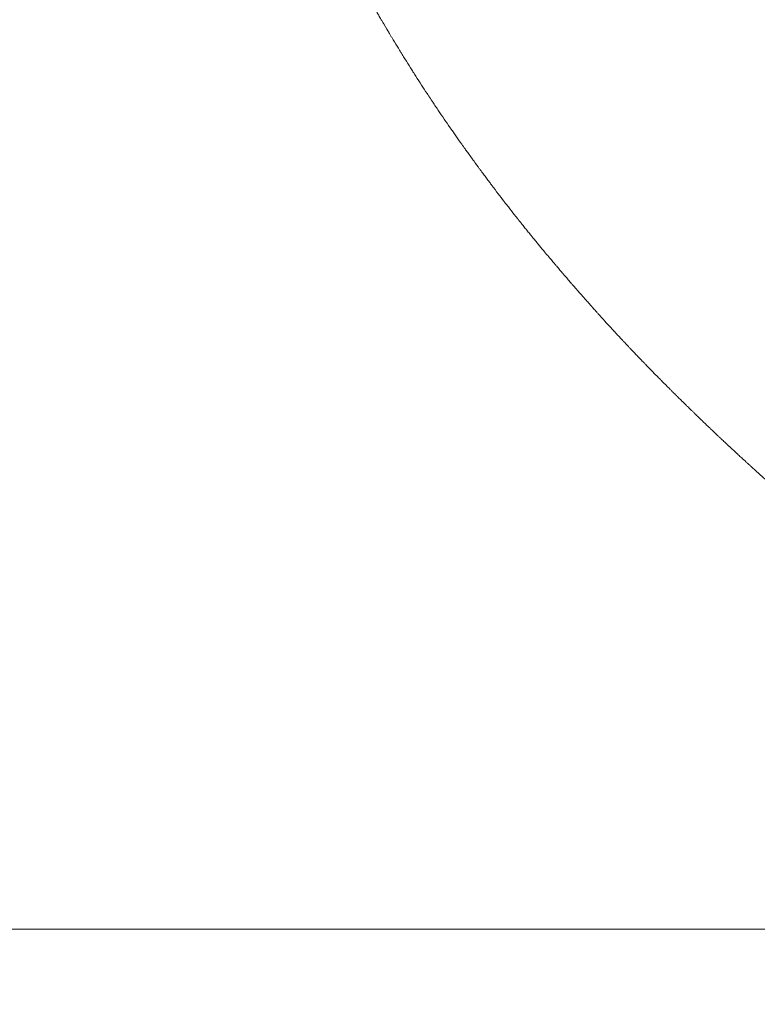
# Model space of a CAD drawing. Extents: x 0 to 25200, y -35640 to 17820.
# Drawn here: x 9935 to 9973, y 3707 to 3758 of the extents above; entities that cross this region are included whole.
import ezdxf

# ---------------------------------------------------------------- set-up
doc = ezdxf.new("R2010")
doc.units = 0
doc.header["$MEASUREMENT"] = 0
doc.header["$PDMODE"] = 1
doc.layers.get('0').update_dxf_attribs({"linetype": 'CONTINUOUS'})
doc.layers.get('DefPoints').update_dxf_attribs({"linetype": 'CONTINUOUS'})
for name, color, linetype, lineweight in [('FRAM3', 1, 'CONTINUOUS', 50), ('外形線', 7, 'CONTINUOUS', 18), ('寸法線', 3, 'CONTINUOUS', 18)]:
    doc.layers.add(name, color=color, linetype=linetype, lineweight=lineweight)
doc.styles.get("Standard").update_dxf_attribs({"font": 'TXT.SHX', "bigfont": 'bigfont.shx'})
doc.dimstyles.new('60ベース', dxfattribs={"dimscale": 60, "dimtxt": 3, "dimasz": 3, "dimexe": 0, "dimexo": 1, "dimgap": 1, "dimtad": 3, "dimdec": 1, "dimdsep": 46, "dimtxsty": 'Standard', "dimblk": 'DOTSMALL', "dimcen": 0, "dimclrd": 256, "dimclre": 256, "dimclrt": 7, "dimadec": 3, "dimazin": 2, "dimtfac": 1, "dimtdec": 1, "dimtix": 1, "dimtmove": 2, "dimatfit": 2, "dimldrblk": 'OPEN', "dimfxl": 0, "dimtolj": 1, "dimlwd": -1, "dimlwe": -1, "dimarcsym": 0})

# ---------------------------------------------------------------- blocks, each defined once
blk = doc.blocks.new('_DotSmall')
at = {"layer": 'FRAM3', "color": 0, "const_width": 0.5}
blk.add_lwpolyline([(-0.0625, 0, 1), (0.0625, 0, 1)], format="xyb", close=True, dxfattribs=at)
blk = doc.blocks.new('*D17')
at = {"layer": 'DefPoints', "color": 0}
for p in [(8539.582, 3903.803), (12240, 3599.003), (12740, 3599.003)]:
    blk.add_point(p, dxfattribs=at)
at = {"layer": '寸法線'}
for p, q in [((12740, 3903.803), (12740, 4083.803)), ((8599.582, 3903.803), (12740, 3903.803)), ((12740, 3903.803), (12740, 3599.003)), ((12300, 3599.003), (12740, 3599.003)), ((12740, 3599.003), (12740, 3419.003))]:
    blk.add_line(p, q, dxfattribs=at)
at = {"layer": '寸法線', "xscale": 180, "yscale": 180, "zscale": 180}
for p, rotation in [((12740, 3903.803), 270), ((12740, 3599.003), 90)]:
    blk.add_blockref('_DotSmall', p, dxfattribs=dict(at, rotation=rotation))
at = {"layer": '寸法線', "color": 7, "insert": (12590, 3751.403), "char_height": 180, "attachment_point": 5, "rotation": 90}
blk.add_mtext('\\A1;304', dxfattribs=at)
blk = doc.blocks.new('_OPEN')
at = {"color": 0, "linetype": 'ByBlock'}
for p, q in [((-1, 0.16667), (0, 0)), ((0, 0), (-1, -0.16667)), ((0, 0), (-1, 0))]:
    blk.add_line(p, q, dxfattribs=at)

msp = doc.modelspace()

# ---------------------------------------------------------------- linework, layer by layer
at = {"layer": '外形線', "extrusion": (0, 1, 0)}
msp.add_line((10006.43161156, 3710.56400506), (9879.43161156, 3710.56400506), dxfattribs=at)
at = {"layer": '外形線'}
for points, knots in [([(9951.64483109, 3761.35626797), (9951.78989733, 3761.07953217), (9951.94513245, 3760.78759232), (9952.1316186, 3760.44239704), (9952.15250583, 3760.40381055), (9952.17882617, 3760.35529033), (9952.18285983, 3760.34785873), (9952.19219896, 3760.33065944), (9952.20624919, 3760.30479658), (9952.25822339, 3760.20926249), (9952.30685364, 3760.12027808), (9952.42622111, 3759.90260874), (9952.5093293, 3759.75201372), (9952.63946449, 3759.51797606), (9952.68375743, 3759.43860753), (9952.73182289, 3759.35285547), (9952.73345865, 3759.34993818), (9952.73794015, 3759.34194692), (9952.74468136, 3759.32992928), (9952.7605434, 3759.30167262), (9952.79279749, 3759.2442968), (9952.82135154, 3759.19363688), (9952.91854886, 3759.0214735), (9953.00273827, 3758.87317833), (9953.13892895, 3758.63491533), (9953.18598153, 3758.55286039), (9953.25912558, 3758.42586033), (9953.28393485, 3758.38287428), (9953.31075925, 3758.33651266), (9953.31120363, 3758.33574482), (9953.31323975, 3758.33222648), (9953.31630946, 3758.32692271), (9953.32358079, 3758.31436348), (9953.33855828, 3758.28850985), (9953.38836702, 3758.20263417), (9953.44194326, 3758.11054973), (9953.51432468, 3757.9866061), (9953.55253964, 3757.92127458), (9953.59383515, 3757.85091661), (9953.61500135, 3757.81490172), (9953.62399799, 3757.79960025), (9953.63964518, 3757.77300217), (9953.77034249, 3757.55093676), (9953.86196236, 3757.39738996), (9953.91295453, 3757.31196386), (9953.91551676, 3757.30767167), (9953.9188622, 3757.3020682), (9953.92387557, 3757.29367181), (9953.93553991, 3757.27414209), (9953.95873459, 3757.23533013), (9954.00458858, 3757.1586972), (9954.09415815, 3757.00940237), (9954.16726912, 3756.88826206), (9954.30854922, 3756.6550909), (9954.3961609, 3756.5117992), (9954.49698178, 3756.34771099), (9954.51671013, 3756.31564388), (9954.53840533, 3756.28040879), (9954.54235318, 3756.27399816), (9954.54870495, 3756.26368647), (9954.55822408, 3756.24823597), (9954.58037563, 3756.21230411), (9954.64961964, 3756.10012575), (9954.71143632, 3756.00042328), (9954.85761885, 3755.76551885), (9954.95217985, 3755.6147637), (9955.08947977, 3755.39731741), (9955.13448704, 3755.32628152), (9955.18423236, 3755.24797591), (9955.19138902, 3755.23671459), (9955.20405429, 3755.21679466), (9955.22303234, 3755.1869587), (9955.26717587, 3755.11764908), (9955.40504275, 3754.90175239), (9955.52776913, 3754.71135441), (9955.72071059, 3754.41415848), (9955.81281649, 3754.27172864), (9955.91288438, 3754.12178355)], [0, 0, 0, 0, 0.01388885729, 0.01388885729, 0.01562496445, 0.01562496445, 0.01605899124, 0.01605899124, 0.01649301803, 0.01736107161, 0.02083328593, 0.02083328593, 0.02777771458, 0.02777771458, 0.0312499289, 0.0312499289, 0.0314669423, 0.0314669423, 0.03168395569, 0.03211798248, 0.03298603606, 0.03472214322, 0.03472214322, 0.04166657187, 0.04166657187, 0.04513878619, 0.04513878619, 0.04687489335, 0.04687489335, 0.04698340005, 0.04698340005, 0.04709190675, 0.04730892014, 0.04774294693, 0.04861100051, 0.05208321484, 0.05208321484, 0.053819322, 0.05468737558, 0.05468737558, 0.05512140237, 0.05512140237, 0.05555542916, 0.0624998578, 0.0624998578, 0.0626083645, 0.0626083645, 0.0627168712, 0.06293388459, 0.06336791138, 0.06423596496, 0.06597207213, 0.06944428645, 0.06944428645, 0.07638871509, 0.07638871509, 0.07812482225, 0.07812482225, 0.07834183565, 0.07834183565, 0.07855884904, 0.07899287583, 0.07986092942, 0.08333314374, 0.08333314374, 0.09027757238, 0.09027757238, 0.0937497867, 0.0937497867, 0.09418381349, 0.09418381349, 0.09461784029, 0.09548589387, 0.09722200103, 0.10416642967, 0.10416642967, 0.11111085832, 0.11111085832, 0.11111085832, 0.11111085832]), ([(9955.91288438, 3754.12178355), (9955.93811701, 3754.0843618), (9955.96602409, 3754.04194289), (9955.99358298, 3753.99929099), (9955.99969861, 3753.98980706), (9956.00372555, 3753.98354615), (9956.00983328, 3753.97403792), (9956.02279371, 3753.95401108), (9956.05820778, 3753.90018204), (9956.09727355, 3753.84177057), (9956.13444571, 3753.78613597), (9956.14594337, 3753.76892355), (9956.157953, 3753.75092365), (9956.16607238, 3753.73874823), (9956.17119269, 3753.73106504), (9956.18637212, 3753.70827876), (9956.24732681, 3753.61685667), (9956.33431518, 3753.48693169), (9956.42327412, 3753.35472739), (9956.4618223, 3753.29758608), (9956.4876152, 3753.25938542), (9956.50182443, 3753.23836049), (9956.69958482, 3752.94597622), (9956.90124559, 3752.65133316), (9957.13185124, 3752.31892836), (9957.15229022, 3752.28949295), (9957.17286704, 3752.25990058), (9957.18661565, 3752.24013761), (9957.19453645, 3752.22875806), (9957.22180011, 3752.18960561), (9957.28856761, 3752.09389955), (9957.35930251, 3751.99297635), (9957.50600373, 3751.78422021), (9957.61075839, 3751.63581759), (9957.75046947, 3751.43917385), (9957.79304286, 3751.37934739), (9957.84387883, 3751.30811284), (9957.86591743, 3751.27727847), (9957.88066599, 3751.25665468), (9957.8893993, 3751.24445026), (9957.93466784, 3751.18121435), (9957.9801265, 3751.11788121), (9958.08144497, 3750.97710297), (9958.13730248, 3750.8996561), (9958.20603337, 3750.8047355), (9958.21375206, 3750.79408063), (9958.22935362, 3750.77255533), (9958.23601062, 3750.76337485), (9958.26776795, 3750.71960339), (9958.32848021, 3750.63599087), (9958.38081825, 3750.56413394), (9958.47434939, 3750.43597489), (9958.52184642, 3750.37126782), (9958.56253453, 3750.31590827), (9958.57333925, 3750.30121549), (9958.58203783, 3750.28938741), (9958.58736852, 3750.28213793), (9958.58757398, 3750.28185799), (9958.6259759, 3750.22961923), (9958.65615201, 3750.18861858), (9958.80433745, 3749.98756178), (9958.91429792, 3749.83936834), (9959.06648884, 3749.63563929), (9959.1150868, 3749.57081839), (9959.18474768, 3749.47813494), (9959.21876864, 3749.43292993), (9959.25703072, 3749.38215897), (9959.27312097, 3749.36081939), (9959.28377923, 3749.34668593), (9959.28863887, 3749.34024199), (9959.40775231, 3749.18234651), (9959.51591525, 3749.03975618), (9959.72456712, 3748.76640447), (9959.8250533, 3748.63564097), (9959.93369708, 3748.4949319), (9959.94570726, 3748.47938631), (9959.96960428, 3748.44847155), (9959.98058389, 3748.43427415), (9960.0210301, 3748.38200682), (9960.10147187, 3748.27818888), (9960.18058212, 3748.17651624), (9960.33706095, 3747.97600434), (9960.43906441, 3747.84611185), (9960.56368201, 3747.68831412), (9960.60085003, 3747.64131688), (9960.64383017, 3747.58707848), (9960.6652242, 3747.56010626), (9960.67437245, 3747.54857813), (9960.68046669, 3747.54089968), (9960.68152137, 3747.5395706), (9960.70558969, 3747.50912701), (9960.75400669, 3747.44616267), (9960.83513529, 3747.34720255)], [0.11111085832, 0.11111085832, 0.11111085832, 0.11111085832, 0.11284945404, 0.11306677851, 0.11306677851, 0.11328410297, 0.11328410297, 0.11371875191, 0.11458804977, 0.11632664549, 0.11632664549, 0.11676129443, 0.11697861889, 0.11697861889, 0.11719594336, 0.11719594336, 0.11806524122, 0.12154243267, 0.1232810284, 0.12415032626, 0.12415032626, 0.12501962412, 0.12501962412, 0.13892838993, 0.13892838993, 0.13979768779, 0.14023233673, 0.14023233673, 0.14066698566, 0.14066698566, 0.14240558138, 0.14588277284, 0.14588277284, 0.15283715574, 0.15283715574, 0.15457575147, 0.15544504933, 0.15587969826, 0.15587969826, 0.15631434719, 0.15631434719, 0.15979153864, 0.15979153864, 0.1632687301, 0.1632687301, 0.16370337903, 0.16370337903, 0.16413802796, 0.16413802796, 0.16500732582, 0.16674592155, 0.16674592155, 0.170223113, 0.170223113, 0.17109241086, 0.17152705979, 0.17152705979, 0.17196170872, 0.17196170872, 0.17370030445, 0.17370030445, 0.18065468735, 0.18065468735, 0.18413187881, 0.18413187881, 0.18587047453, 0.1867397724, 0.18717442133, 0.18717442133, 0.18760907026, 0.18760907026, 0.19456345316, 0.19456345316, 0.20151783607, 0.20151783607, 0.20238713393, 0.20238713393, 0.20325643179, 0.20325643179, 0.20499502752, 0.20847221897, 0.20847221897, 0.21542660187, 0.21542660187, 0.2171651976, 0.21803449546, 0.21846914439, 0.21868646886, 0.21868646886, 0.21890379333, 0.21890379333, 0.22238098478, 0.22238098478, 0.22238098478, 0.22238098478]), ([(9960.83513529, 3747.34720255), (9960.8397939, 3747.34074769), (9960.84490439, 3747.3344261), (9960.85530431, 3747.32146961), (9960.85812945, 3747.31792193), (9960.86765305, 3747.3060152), (9960.88676747, 3747.28212769), (9960.93183753, 3747.22587109), (9960.97127232, 3747.17675956), (9961.05121801, 3747.07735214), (9961.09996436, 3747.01696443), (9961.20448899, 3746.88781681), (9961.25850976, 3746.82122108), (9961.32827082, 3746.73546943), (9961.34233519, 3746.71819412), (9961.37069089, 3746.68339548), (9961.38640384, 3746.66413079), (9961.42287224, 3746.61946273), (9961.44790202, 3746.58886904), (9961.5251173, 3746.49460891), (9961.57942, 3746.42845597), (9961.66514425, 3746.32423794), (9961.70175488, 3746.27977665), (9961.73950691, 3746.23403525), (9961.75469995, 3746.21563694), (9961.76381931, 3746.20460015), (9961.77803368, 3746.18740889), (9961.78802619, 3746.17534643), (9961.84055524, 3746.11200658), (9961.89076813, 3746.05162913), (9962.00748662, 3745.91117772), (9962.07309643, 3745.8321425), (9962.30098203, 3745.55969879), (9962.4195402, 3745.41890064), (9962.50922384, 3745.31305576), (9962.51693417, 3745.30395507), (9962.52557245, 3745.29375381), (9962.52919782, 3745.28947088), (9962.53159766, 3745.28663538), (9962.53204925, 3745.28610184), (9962.55005418, 3745.26482203), (9962.59755637, 3745.20869328), (9962.64354462, 3745.15443796), (9962.73352217, 3745.04845483), (9962.79085016, 3744.9811766), (9962.87276458, 3744.88529375), (9962.89938761, 3744.85416996), (9962.93179039, 3744.81629593), (9962.94053395, 3744.80607731), (9962.95595754, 3744.78805643), (9962.97901973, 3744.7611167), (9963.06277881, 3744.66334828), (9963.13652699, 3744.57756345), (9963.25144223, 3744.44427555), (9963.30563452, 3744.38157244), (9963.39511629, 3744.27822503), (9963.42466228, 3744.24414254), (9963.48319154, 3744.17671026), (9963.50949239, 3744.14579639), (9963.54550626, 3744.10483812)], [0.222380984777, 0.222380984777, 0.222380984777, 0.222380984777, 0.222597051532, 0.222597051532, 0.222813118287, 0.222813118287, 0.223245251796, 0.224109518815, 0.225838052853, 0.225838052853, 0.229295120929, 0.229295120929, 0.232752189005, 0.232752189005, 0.233616456024, 0.233616456024, 0.234480723043, 0.234480723043, 0.236209257081, 0.236209257081, 0.239666325157, 0.239666325157, 0.241394859195, 0.241826992705, 0.241826992705, 0.242259126214, 0.242259126214, 0.243123393233, 0.243123393233, 0.246580461309, 0.246580461309, 0.250037529385, 0.250037529385, 0.256951665537, 0.256951665537, 0.257383799046, 0.257599865801, 0.257707899179, 0.257707899179, 0.257815932556, 0.257815932556, 0.258680199575, 0.260408733613, 0.260408733613, 0.263865801689, 0.263865801689, 0.265594335727, 0.265594335727, 0.266026469236, 0.266026469236, 0.266458602746, 0.267322869765, 0.27077993784, 0.27077993784, 0.274237005916, 0.274237005916, 0.275965539954, 0.275965539954, 0.277694073992, 0.277694073992, 0.277694073992, 0.277694073992]), ([(9963.54550626, 3744.10483812), (9963.6186984, 3744.02308027), (9963.67603042, 3743.95535003), (9963.73174835, 3743.89151604), (9963.7477356, 3743.87325555), (9963.77596427, 3743.84101034), (9963.81863729, 3743.79229876), (9963.86228929, 3743.74255379), (9963.95088067, 3743.64169239), (9964.01165315, 3743.57261788), (9964.08976716, 3743.48407317), (9964.10549776, 3743.46625453), (9964.12925673, 3743.43936491), (9964.13526044, 3743.4325736), (9964.14873422, 3743.417338), (9964.18264111, 3743.3790138), (9964.21765284, 3743.3395104), (9964.3037666, 3743.2424357), (9964.36394869, 3743.17468916), (9964.45836308, 3743.0686425), (9964.4905266, 3743.0325577), (9964.53161004, 3742.98656018), (9964.53513986, 3742.98261241), (9964.5461344, 3742.97032057), (9964.5629886, 3742.95148994), (9964.58092515, 3742.93147912), (9964.64309961, 3742.86214942), (9964.70045394, 3742.7982557), (9964.79773658, 3742.68992981), (9964.83204318, 3742.65174484), (9964.88635206, 3742.59142979), (9964.9049303, 3742.57081899), (9964.94304864, 3742.52860519), (9964.96444298, 3742.50491129), (9965.1385778, 3742.31207381), (9965.25184889, 3742.18823667), (9965.32584937, 3742.10722836), (9965.33097959, 3742.10161168), (9965.33910748, 3742.09271439), (9965.35126241, 3742.07941003), (9965.37936646, 3742.04865782), (9965.43455133, 3741.98832055), (9965.48011828, 3741.93860787), (9965.56896655, 3741.84184435), (9965.62515827, 3741.78089043), (9965.69156285, 3741.70899723), (9965.70465145, 3741.69483307), (9965.72399367, 3741.67390454), (9965.7327691, 3741.66441111), (9965.7480737, 3741.64785938), (9965.78619336, 3741.6066444), (9965.82360944, 3741.56625303), (9965.91208174, 3741.47089413), (9965.96929933, 3741.40943258), (9966.0524907, 3741.3203262), (9966.07978084, 3741.29113738), (9966.12004731, 3741.24810568), (9966.13572259, 3741.23136427), (9966.16460287, 3741.20054349), (9966.1789609, 3741.18523185), (9966.25034278, 3741.10916547), (9966.30574999, 3741.04998515), (9966.36256026, 3740.99040656)], [0.277694073992, 0.277694073992, 0.277694073992, 0.277694073992, 0.281171564763, 0.281171564763, 0.282040937456, 0.282040937456, 0.282910310148, 0.284649055534, 0.284649055534, 0.288126546304, 0.288126546304, 0.288995918997, 0.288995918997, 0.289430605343, 0.289430605343, 0.28986529169, 0.291604037075, 0.291604037075, 0.295081527846, 0.295081527846, 0.296820273231, 0.296820273231, 0.297254959577, 0.297254959577, 0.297689645924, 0.298559018616, 0.298559018616, 0.302036509387, 0.302036509387, 0.303775254772, 0.303775254772, 0.304644627465, 0.304644627465, 0.305514000158, 0.305514000158, 0.312468981699, 0.312468981699, 0.312686324872, 0.312686324872, 0.312903668045, 0.313338354392, 0.314207727084, 0.31594647247, 0.31594647247, 0.31942396324, 0.31942396324, 0.320293335933, 0.320293335933, 0.320728022279, 0.320728022279, 0.321162708626, 0.322901454011, 0.322901454011, 0.326378944782, 0.326378944782, 0.328117690167, 0.328117690167, 0.32898706286, 0.32898706286, 0.329856435552, 0.329856435552, 0.333333926323, 0.333333926323, 0.333333926323, 0.333333926323]), ([(9966.36256026, 3740.99040656), (9966.37678031, 3740.97559049), (9966.39110605, 3740.95988594), (9966.41241915, 3740.93691237), (9966.4378636, 3740.91008812), (9966.47124034, 3740.87518335), (9966.49445381, 3740.85069737), (9966.49656198, 3740.8484743), (9966.50331305, 3740.84135629), (9966.51346075, 3740.83065945), (9966.57813023, 3740.76253593), (9966.69812354, 3740.63654605), (9966.81815518, 3740.5110291), (9966.88773936, 3740.43853029), (9966.89342552, 3740.43260954), (9966.90692319, 3740.41856013), (9966.92729744, 3740.39736259), (9966.97572892, 3740.34703342), (9967.01876187, 3740.30239245), (9967.10685051, 3740.21109013), (9967.16826497, 3740.14751981), (9967.24849212, 3740.06473109), (9967.26471115, 3740.04800769), (9967.28520515, 3740.02689889), (9967.2871729, 3740.02487322), (9967.29312102, 3740.01875115), (9967.30211635, 3740.00949598), (9967.33590281, 3739.97476606), (9967.3690443, 3739.9407735), (9967.45321331, 3739.85447906), (9967.5154779, 3739.79064669), (9967.6182761, 3739.68545188), (9967.65411369, 3739.64881695), (9967.69625514, 3739.60587547), (9967.70382252, 3739.59816353), (9967.71625975, 3739.58548376), (9967.73470836, 3739.56667031), (9967.77630986, 3739.52422388), (9967.80950609, 3739.49035441), (9967.91472193, 3739.38311189), (9967.98155958, 3739.31549929), (9968.0552993, 3739.24136502), (9968.0855198, 3739.21109414), (9968.10560753, 3739.19091664), (9968.11256155, 3739.18390497), (9968.11907796, 3739.17733275), (9968.12789018, 3739.16844584), (9968.14106705, 3739.15515779), (9968.15411987, 3739.14199719), (9968.30111856, 3738.99381287), (9968.42563997, 3738.86917384), (9968.54261239, 3738.75236287), (9968.55239662, 3738.74259286), (9968.569284, 3738.72573355), (9968.59452577, 3738.70053818), (9968.65280103, 3738.64240805), (9968.70169262, 3738.59372346), (9968.79806828, 3738.49788889), (9968.8604473, 3738.43605067), (9968.93600803, 3738.36127189), (9968.95099911, 3738.34644166), (9968.98073571, 3738.31702951), (9968.99846287, 3738.29950274), (9969.04724213, 3738.25130296), (9969.07942275, 3738.21953929), (9969.14310472, 3738.15675168), (9969.17422347, 3738.12610295), (9969.22275188, 3738.07835362), (9969.23885755, 3738.06251466), (9969.27092816, 3738.03099201), (9969.2857546, 3738.01625833), (9969.30492482, 3737.99750263)], [0.333333926323, 0.333333926323, 0.333333926323, 0.333333926323, 0.334201391251, 0.334201391251, 0.335068856179, 0.335936321107, 0.335936321107, 0.336153187339, 0.336153187339, 0.336370053571, 0.336803786036, 0.340273645748, 0.343743505461, 0.343743505461, 0.344177237925, 0.344177237925, 0.344610970389, 0.345478435317, 0.347213365173, 0.347213365173, 0.350683224885, 0.350683224885, 0.351550689814, 0.351550689814, 0.351767556046, 0.351767556046, 0.351984422278, 0.352418154742, 0.354153084598, 0.354153084598, 0.35762294431, 0.35762294431, 0.359357874167, 0.359357874167, 0.359574740399, 0.359574740399, 0.359791606631, 0.360225339095, 0.361092804023, 0.361092804023, 0.364562663735, 0.364562663735, 0.366297593591, 0.367165058519, 0.367165058519, 0.367381924752, 0.367381924752, 0.367598790984, 0.368032523448, 0.368032523448, 0.374972242872, 0.374972242872, 0.375405975336, 0.375405975336, 0.375839707801, 0.376707172729, 0.378442102585, 0.378442102585, 0.381911962297, 0.381911962297, 0.382779427225, 0.382779427225, 0.383646892154, 0.383646892154, 0.38538182201, 0.38538182201, 0.387116751866, 0.387116751866, 0.387984216794, 0.387984216794, 0.388851681722, 0.388851681722, 0.388851681722, 0.388851681722]), ([(9969.30492482, 3737.99750263), (9969.34358494, 3737.96021125), (9969.37503642, 3737.92883114), (9969.40640052, 3737.89807468), (9969.4149984, 3737.88965684), (9969.43028896, 3737.8746852), (9969.45330827, 3737.85215396), (9969.53862578, 3737.76872671), (9969.61890965, 3737.69039433), (9969.71781249, 3737.59404374), (9969.76790628, 3737.54528259), (9969.81897176, 3737.49567007), (9969.84466812, 3737.47072534), (9969.85108812, 3737.46449638), (9969.86594291, 3737.45008855), (9969.93317187, 3737.38491084), (9970.00380025, 3737.31661411), (9970.13458671, 3737.1902637), (9970.20259024, 3737.12461916), (9970.2776768, 3737.05240316), (9970.28010247, 3737.05007123), (9970.28659337, 3737.0438328), (9970.29640091, 3737.03440989), (9970.31978224, 3737.01196543), (9970.36852275, 3736.96523994), (9970.41365644, 3736.92202225), (9970.50833979, 3736.83135472), (9970.57732796, 3736.76524101), (9970.67096325, 3736.67579799), (9970.69006202, 3736.65757135), (9970.71440588, 3736.63437544), (9970.72360993, 3736.62560349), (9970.73808576, 3736.6117982), (9970.75950766, 3736.59135912), (9970.78006005, 3736.57173084), (9970.84665762, 3736.5081184), (9970.89383794, 3736.46305169), (9971.017499, 3736.34543097), (9971.07612492, 3736.29045487), (9971.12801981, 3736.24195858), (9971.13929711, 3736.2314468), (9971.14484334, 3736.22621463), (9971.14829098, 3736.22296079), (9971.15282294, 3736.21868371), (9971.15960887, 3736.21227944), (9971.17535884, 3736.19741566), (9971.20652458, 3736.16800703), (9971.23266941, 3736.14334886), (9971.31856974, 3736.06238203), (9971.3833089, 3736.0015514), (9971.47451879, 3735.91613442), (9971.51864418, 3735.87487826), (9971.56052655, 3735.83574714), (9971.58109038, 3735.81652978), (9971.59105848, 3735.80721519), (9971.60787736, 3735.7915021), (9971.75024557, 3735.65850089), (9971.88291206, 3735.53536136), (9972.01379555, 3735.41429997), (9972.03114181, 3735.39826317), (9972.0627546, 3735.36905548), (9972.10988113, 3735.32554022), (9972.15613566, 3735.28291233), (9972.24748563, 3735.19882286), (9972.30966934, 3735.1412401), (9972.3715533, 3735.08529511)], [0.388851681722, 0.388851681722, 0.388851681722, 0.388851681722, 0.390588998927, 0.390588998927, 0.391023328228, 0.391023328228, 0.391457657529, 0.392326316131, 0.39580095054, 0.39580095054, 0.397538267745, 0.398406926347, 0.398406926347, 0.398841255648, 0.398841255648, 0.399275584949, 0.402750219358, 0.402750219358, 0.406224853767, 0.406224853767, 0.406442018417, 0.406442018417, 0.406659183068, 0.407093512369, 0.407962170971, 0.409699488176, 0.409699488176, 0.413174122585, 0.413174122585, 0.414042781187, 0.414042781187, 0.414259945838, 0.414259945838, 0.414477110488, 0.414911439789, 0.414911439789, 0.416648756994, 0.416648756994, 0.420123391403, 0.420123391403, 0.421860708607, 0.421860708607, 0.421969290933, 0.421969290933, 0.422077873258, 0.422295037908, 0.422729367209, 0.423598025812, 0.423598025812, 0.427072660221, 0.427072660221, 0.428809977425, 0.429678636028, 0.429678636028, 0.430112965329, 0.430112965329, 0.43054729463, 0.437496563448, 0.437496563448, 0.43836522205, 0.43836522205, 0.439233880652, 0.440971197857, 0.440971197857, 0.444445832266, 0.444445832266, 0.444445832266, 0.444445832266]), ([(9972.3715533, 3735.08529511), (9972.37935305, 3735.07838498), (9972.39089831, 3735.06784279), (9972.40235373, 3735.05718984), (9972.40997074, 3735.05006329), (9972.41482765, 3735.04548514), (9972.42838424, 3735.03264851), (9972.46394922, 3734.99951787), (9972.50845295, 3734.95921403), (9972.57540839, 3734.89864719), (9972.61599164, 3734.86182853), (9972.67642194, 3734.80688713), (9972.72208944, 3734.76541982), (9972.76827259, 3734.7235614), (9972.7991759, 3734.69556912), (9972.81563002, 3734.68067451), (9972.85949088, 3734.64099371), (9972.9480415, 3734.56100187), (9973.03905499, 3734.47909624), (9973.22432681, 3734.31270506), (9973.35215735, 3734.19832358), (9973.55039583, 3734.02169477), (9973.61755997, 3733.96197916), (9973.69436006, 3733.89389144), (9973.70043446, 3733.88850866), (9973.71510836, 3733.87550928), (9973.73720189, 3733.85594413), (9973.78933108, 3733.80982804), (9973.83499947, 3733.76949982), (9973.98940535, 3733.63327897), (9974.11987753, 3733.51853417), (9974.32598937, 3733.33779926), (9974.39643156, 3733.27612376), (9974.50474448, 3733.1815282), (9974.54129074, 3733.14964974), (9974.58290888, 3733.11340574), (9974.58396872, 3733.11248359), (9974.58961124, 3733.10757306), (9974.59813655, 3733.10015618), (9974.6184594, 3733.08249201), (9974.63661573, 3733.06673591), (9974.8479376, 3732.8834956), (9975.12918416, 3732.63909551), (9975.67792402, 3732.16897702), (9975.83877375, 3732.03117392), (9976.12389996, 3731.78879868), (9976.2470135, 3731.6851084), (9976.37595862, 3731.57654021), (9976.40049778, 3731.55587556), (9976.42668514, 3731.53379099), (9976.43305659, 3731.52841781), (9976.44252959, 3731.52042963), (9976.45671984, 3731.50846424), (9976.48969585, 3731.48066348), (9976.59249103, 3731.39403661), (9976.68340178, 3731.31756843), (9976.89677216, 3731.13849003), (9977.03261586, 3731.02505326), (9977.22665992, 3730.8636123), (9977.28971644, 3730.8112452), (9977.35878906, 3730.75390592), (9977.36896806, 3730.7454571), (9977.38687189, 3730.73059925), (9977.41368361, 3730.70835271), (9977.4759371, 3730.65672661), (9977.52877372, 3730.61296273), (9977.70374303, 3730.46817371), (9977.84004306, 3730.35584897), (9978.03901551, 3730.19257073), (9978.1371283, 3730.11222881), (9978.23315373, 3730.03378126), (9978.28081469, 3729.99486698), (9978.29876077, 3729.98022047), (9978.33251615, 3729.95268514), (9978.4166976, 3729.8840478), (9978.53310966, 3729.78936591), (9978.63141735, 3729.70965103), (9978.69662756, 3729.65682487), (9978.73047961, 3729.62932678), (9978.76292262, 3729.60330577)], [0.44444583227, 0.44444583227, 0.44444583227, 0.44444583227, 0.44487980099, 0.44509678535, 0.44509678535, 0.4453137697, 0.4453137697, 0.44618170714, 0.44791758202, 0.44791758202, 0.4496534569, 0.4496534569, 0.45138933178, 0.45225726922, 0.45225726922, 0.45312520666, 0.45312520666, 0.45486108154, 0.45833283129, 0.45833283129, 0.4652763308, 0.4652763308, 0.46874808056, 0.46874808056, 0.46918204928, 0.46918204928, 0.469616018, 0.47048395544, 0.47221983032, 0.47221983032, 0.47916332983, 0.47916332983, 0.48263507959, 0.48263507959, 0.48437095447, 0.48437095447, 0.48458793883, 0.48458793883, 0.48480492319, 0.4852388919, 0.48610682934, 0.48610682934, 0.49999382837, 0.49999382837, 0.50693732788, 0.50693732788, 0.5138808274, 0.5138808274, 0.51561670227, 0.51561670227, 0.51583368663, 0.51583368663, 0.51605067099, 0.51648463971, 0.51735257715, 0.52082432691, 0.52082432691, 0.52776782642, 0.52776782642, 0.53123957618, 0.53123957618, 0.5316735449, 0.5316735449, 0.53210751362, 0.53297545106, 0.53471132594, 0.53471132594, 0.54165482545, 0.54165482545, 0.54512657521, 0.54686245008, 0.54686245008, 0.54773038752, 0.54773038752, 0.54859832496, 0.55207007472, 0.5538059496, 0.5538059496, 0.55554182447, 0.55554182447, 0.55554182447, 0.55554182447])]:
    msp.add_open_spline(points, degree=3, knots=knots, dxfattribs=at)

# ---------------------------------------------------------------- dimensions: what is measured, and where the dimension line sits
at = {"layer": '寸法線'}
dim = msp.add_linear_dim(base=(12740, 3599.00305966), p1=(8539.58160089, 3903.80305966), p2=(12240, 3599.00305966), angle=90, text='304', dimstyle='60ベース', override={"dimdec": 0}, dxfattribs=at)
dim.commit()
dim.dimension.update_dxf_attribs({"geometry": '*D17', "text_midpoint": (12590, 3751.40305966)})

doc.saveas('drawing.dxf')
